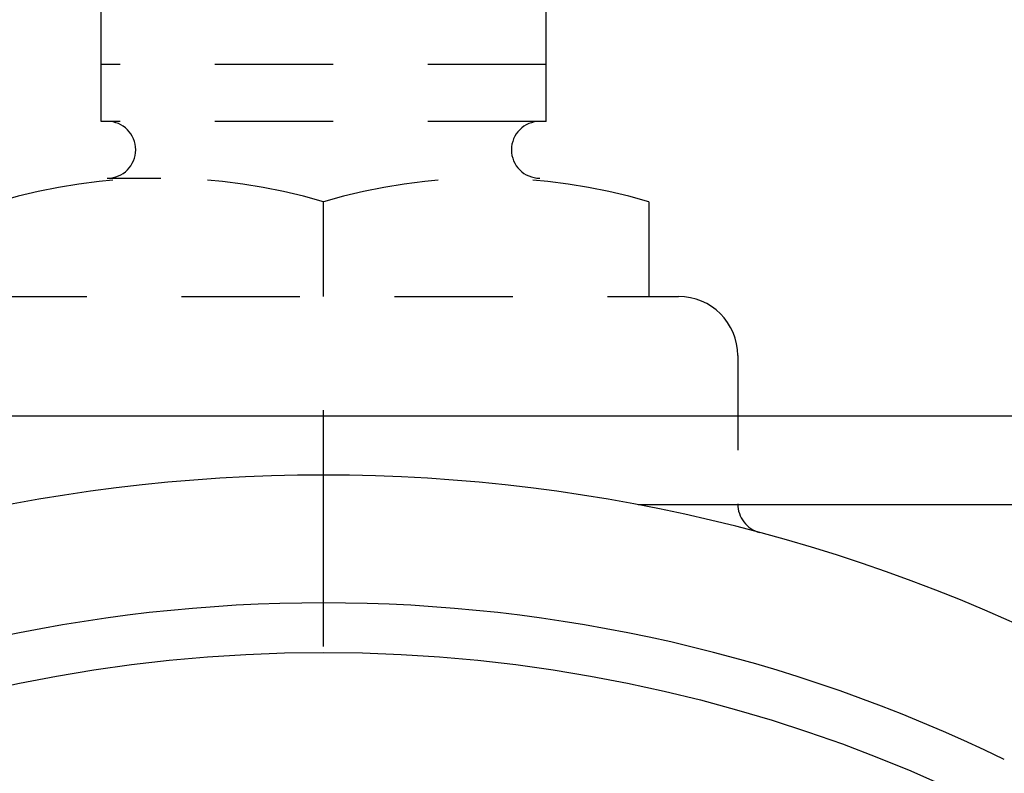
# Model space of a CAD drawing. Units: inches. Extents: x 0 to 158, y 0 to 16.
# Drawn here: x 105 to 106, y 12 to 13 of the extents above; entities that cross this region are included whole.
import ezdxf

# ---------------------------------------------------------------- set-up
doc = ezdxf.new("R2010")
doc.units = ezdxf.units.IN
doc.header["$MEASUREMENT"] = 0
doc.linetypes.add('CENTER', pattern=[2, 1.25, -0.25, 0.25, -0.25])
doc.linetypes.add('HIDDEN', pattern=[0.375, 0.25, -0.125])
for name, color, linetype in [('CENTER', 2, 'CENTER'), ('HIDDEN', 5, 'HIDDEN'), ('PART', 3, 'Continuous')]:
    doc.layers.add(name, color=color, linetype=linetype)

msp = doc.modelspace()

# ---------------------------------------------------------------- linework, layer by layer
at = {"layer": 'CENTER'}
msp.add_line((105.7071291, 10.5404853), (105.7071291, 12.4264807), dxfattribs=at)
at = {"layer": 'HIDDEN', "ltscale": 0.5}
for p, q in [((105.4721291, 12.5954853), (105.4721291, 12.8354853)), ((105.9421291, 12.5954853), (105.9421291, 12.8354853)), ((105.9421291, 12.6554853), (105.4721291, 12.6554853)), ((105.9421291, 12.5954853), (105.4721291, 12.5954853)), ((105.4786939, 12.5354853), (105.5352791, 12.5354853)), ((105.3321291, 12.4104853), (106.0821291, 12.4104853))]:
    msp.add_line(p, q, dxfattribs=at)
at = {"layer": 'HIDDEN', "ltscale": 0.375}
for p, q in [((105.7071291, 12.4104853), (105.7071291, 12.5104853)), ((106.0508291, 12.5104853), (106.0508291, 12.4104853)), ((106.1446291, 12.3479853), (106.1446291, 12.1912704))]:
    msp.add_line(p, q, dxfattribs=at)
at = {"layer": 'HIDDEN', "ltscale": 0.5}
for centre, radius, start, end in [((105.4786939, 12.5654853), 0.03, 270, 90), ((105.9355644, 12.5654853), 0.03, 90, 270), ((105.5352791, 11.9323368), 0.6031484, 73.4458398, 106.5541602), ((105.8789791, 11.9323368), 0.6031484, 73.4458398, 106.5541602)]:
    msp.add_arc(centre, radius, start, end, dxfattribs=at)
at = {"layer": 'HIDDEN', "ltscale": 0.375}
msp.add_arc((106.0821291, 12.3479853), 0.0625, 0, 90, dxfattribs=at)
at = {"layer": 'HIDDEN'}
msp.add_arc((106.1758791, 12.1912704), 0.03125, 180, 255.0113423, dxfattribs=at)
at = {"layer": 'PART'}
for p, q in [((104.2981565, 12.2842353), (107.1073565, 12.2842353)), ((106.0393212, 12.1904853), (107.9931764, 12.1904853))]:
    msp.add_line(p, q, dxfattribs=at)
msp.add_circle((105.7071291, 10.4404853), 1.5938, dxfattribs=at)
for radius, start, end in [(1.78125, 61.4829701, 118.5170299), (1.6462078, 64.0995949, 115.9004051)]:
    msp.add_arc((105.7071291, 10.4404853), radius, start, end, dxfattribs=at)

doc.saveas('drawing.dxf')
